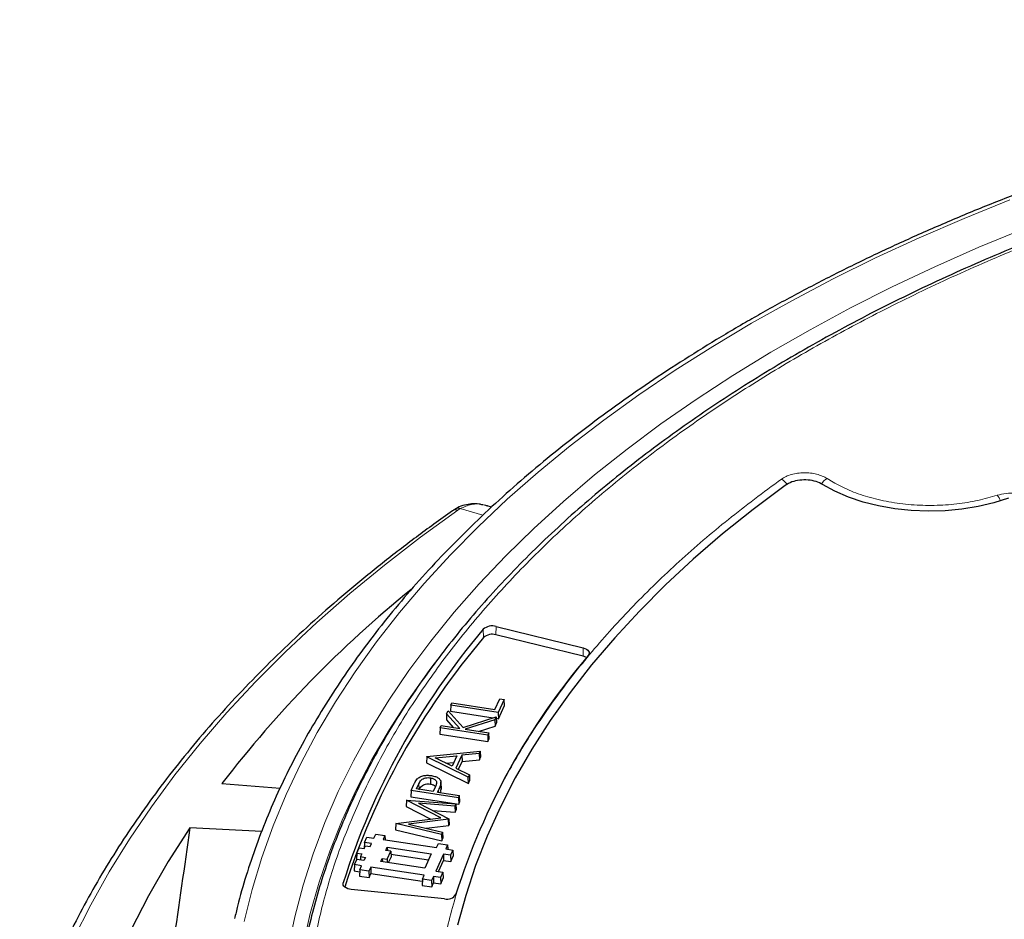
# Model space of a CAD drawing. Units: millimetres. Extents: x 0 to 420, y 0 to 297.
# Drawn here: x 232 to 271, y 207 to 243 of the extents above; entities that cross this region are included whole.
import ezdxf

# ---------------------------------------------------------------- set-up
doc = ezdxf.new("R2010")
doc.units = ezdxf.units.MM

msp = doc.modelspace()

# ---------------------------------------------------------------- linework, layer by layer
at = {"color": 8, "linetype": 'Continuous', "lineweight": 18}
for p, q in [((264.144, 224.8979), (264.3831, 224.7508)), ((249.4065, 223.6922), (249.3098, 223.6295)), ((250.3164, 223.4229), (249.4065, 223.6922)), ((250.3387, 218.513), (250.3261, 218.8431)), ((250.8379, 218.6221), (250.8434, 218.9562)), ((254.3394, 217.7641), (254.3449, 218.0981)), ((247.7436, 212.6415), (247.7529, 212.4152)), ((248.528, 212.387), (248.5318, 212.2947)), ((244.7054, 208.5701), (244.7016, 208.6602))]:
    msp.add_line(p, q, dxfattribs=at)
at = {"color": 7, "linetype": 'Continuous', "lineweight": 25}
for p, q in [((250.6621, 223.7506), (250.4898, 223.8016)), ((250.8434, 218.9562), (254.3449, 218.0981)), ((254.3394, 217.7641), (250.8379, 218.6221)), ((250.7948, 215.6225), (250.9938, 216.0515)), ((250.9938, 216.0515), (251.1717, 216.024)), ((249.02, 215.8023), (249.0072, 215.5531)), ((249.02, 215.8023), (249.061, 215.8907)), ((250.9316, 215.5066), (249.02, 215.8023)), ((249.061, 215.8907), (250.7948, 215.6225)), ((251.1717, 216.024), (250.9316, 215.5066)), ((250.939, 215.2543), (251.1846, 215.7833)), ((251.1846, 215.7833), (251.1717, 216.024)), ((248.8559, 215.4487), (248.8447, 215.203)), ((248.8559, 215.4487), (248.9141, 215.5741)), ((249.3848, 214.8599), (248.8559, 215.4487)), ((248.9141, 215.5741), (249.5191, 214.9003)), ((249.0072, 215.5531), (250.732, 215.2863)), ((249.5191, 214.9003), (250.8462, 215.3226)), ((250.8462, 215.3226), (250.7918, 215.2055)), ((250.8462, 215.3226), (250.8627, 215.0898)), ((250.8501, 215.268), (250.939, 215.2543)), ((250.9316, 215.5066), (250.939, 215.2543)), ((248.5953, 214.8873), (248.5825, 214.638)), ((248.5953, 214.8873), (248.6363, 214.9757)), ((250.5069, 214.5916), (248.5953, 214.8873)), ((248.6363, 214.9757), (249.3848, 214.8599)), ((248.8447, 215.203), (249.1155, 214.9015)), ((250.7918, 215.2055), (249.6007, 214.8265)), ((250.1333, 214.7441), (250.8008, 214.9565)), ((250.7918, 215.2055), (250.8008, 214.9565)), ((250.8008, 214.9565), (250.8627, 215.0898)), ((248.5825, 214.638), (250.5143, 214.3392)), ((249.6007, 214.8265), (250.5479, 214.68)), ((250.5479, 214.68), (250.5069, 214.5916)), ((250.5069, 214.5916), (250.5143, 214.3392)), ((250.5608, 214.4393), (250.5479, 214.68)), ((250.5143, 214.3392), (250.5608, 214.4393)), ((248.0567, 213.727), (248.0449, 213.4799)), ((248.0567, 213.727), (248.0599, 213.7338)), ((249.7254, 212.9078), (248.0567, 213.727)), ((248.0599, 213.7338), (250.2079, 213.9475)), ((248.4004, 213.6764), (249.2678, 213.7626)), ((249.0743, 213.3457), (248.4004, 213.6764)), ((249.2678, 213.7626), (249.0743, 213.3457)), ((249.4677, 213.7825), (249.2296, 213.2695)), ((250.1634, 213.8516), (249.4677, 213.7825)), ((249.4677, 213.7825), (249.4761, 213.5322)), ((250.2079, 213.9475), (250.1634, 213.8516)), ((250.1634, 213.8516), (250.1718, 213.6013)), ((250.1718, 213.6013), (250.2223, 213.7101)), ((250.2079, 213.9475), (250.2223, 213.7101)), ((248.0449, 213.4799), (249.7312, 212.652)), ((248.8259, 213.4676), (249.1457, 213.4994)), ((249.2296, 213.2695), (249.7701, 213.0041)), ((249.331, 213.2197), (249.4761, 213.5322)), ((249.4761, 213.5322), (250.1718, 213.6013)), ((248.2082, 212.8783), (248.2055, 212.6275)), ((249.7701, 213.0041), (249.7254, 212.9078)), ((249.7312, 212.652), (249.7254, 212.9078)), ((249.7701, 213.0041), (249.7819, 212.7613)), ((239.8244, 212.6506), (242.1645, 212.4679)), ((247.4273, 212.3708), (247.5261, 212.5837)), ((247.6462, 212.4317), (247.7436, 212.6415)), ((248.408, 212.5294), (248.3103, 212.329)), ((248.6272, 212.7), (248.6271, 212.7002)), ((248.6376, 212.4555), (248.6272, 212.6996)), ((248.6277, 212.6745), (248.6382, 212.4294)), ((249.7312, 212.652), (249.7819, 212.7613)), ((247.4273, 212.3708), (247.4144, 212.1216)), ((247.4144, 212.1216), (249.3463, 211.8228)), ((249.3389, 212.0751), (247.4273, 212.3708)), ((248.3103, 212.329), (247.6462, 212.4317)), ((248.4883, 212.3015), (248.528, 212.387)), ((248.4883, 212.3015), (249.3799, 212.1635)), ((249.3389, 212.0751), (249.3799, 212.1635)), ((249.3928, 211.9228), (249.3799, 212.1635)), ((247.2446, 211.9772), (247.2328, 211.7302)), ((247.2328, 211.7302), (248.2276, 211.2193)), ((247.2446, 211.9772), (247.2473, 211.983)), ((248.6272, 211.2672), (247.2446, 211.9772)), ((247.2473, 211.983), (249.2269, 211.8339)), ((249.1857, 211.7451), (247.7214, 211.8552)), ((247.7214, 211.8552), (248.9452, 211.227)), ((249.2269, 211.8339), (249.1857, 211.7451)), ((249.1857, 211.7451), (249.1935, 211.4935)), ((249.2269, 211.8339), (249.2401, 211.594)), ((249.3389, 212.0751), (249.3463, 211.8228)), ((249.3463, 211.8228), (249.3928, 211.9228)), ((248.2945, 211.5611), (249.1935, 211.4935)), ((249.1935, 211.4935), (249.2401, 211.594)), ((246.8117, 211.0446), (246.7992, 210.7961)), ((246.8117, 211.0446), (246.8143, 211.0502)), ((248.6557, 210.6033), (246.8117, 211.0446)), ((246.8143, 211.0502), (248.6272, 211.2672)), ((248.9381, 211.2117), (247.3304, 211.0198)), ((247.3304, 211.0198), (248.697, 210.6922)), ((248.0299, 210.8521), (248.9466, 210.9615)), ((248.9452, 211.227), (248.9381, 211.2117)), ((248.9466, 210.9615), (248.9381, 211.2117)), ((248.9452, 211.227), (248.957, 210.9841)), ((248.9466, 210.9615), (248.957, 210.9841)), ((241.4258, 210.7239), (238.5424, 210.864)), ((245.5505, 210.2856), (245.6455, 210.4974)), ((245.6455, 210.4974), (245.9359, 210.454)), ((245.9359, 210.454), (246.0111, 210.6216)), ((246.0111, 210.6216), (246.3781, 210.5668)), ((246.3781, 210.5668), (246.3029, 210.3991)), ((246.3781, 210.5668), (246.3876, 210.3864)), ((246.7992, 210.7961), (248.6628, 210.3501)), ((248.697, 210.6922), (248.6557, 210.6033)), ((248.6557, 210.6033), (248.6628, 210.3501)), ((248.697, 210.6922), (248.7095, 210.4508)), ((245.5505, 210.2856), (245.5377, 210.0364)), ((245.5417, 210.0358), (245.5919, 210.1476)), ((245.8409, 210.2421), (245.5505, 210.2856)), ((245.5919, 210.1476), (245.7855, 210.1187)), ((245.7855, 210.1187), (245.8409, 210.2421)), ((246.3029, 210.3991), (248.4529, 210.0776)), ((248.4529, 210.0776), (248.5281, 210.2453)), ((248.5281, 210.2453), (248.8951, 210.1904)), ((248.6628, 210.3501), (248.7095, 210.4508)), ((248.8951, 210.1904), (248.8198, 210.0228)), ((248.8951, 210.1904), (248.9046, 210.0101)), ((245.2531, 209.853), (245.2403, 209.6037)), ((245.2531, 209.853), (245.3481, 210.0648)), ((245.2531, 209.853), (245.4467, 209.824)), ((245.3481, 210.0648), (245.5417, 210.0358)), ((245.3965, 209.7122), (245.3898, 209.5815)), ((245.4467, 209.824), (245.3965, 209.7122)), ((245.3965, 209.7122), (245.5902, 209.6833)), ((246.4178, 209.9645), (246.4732, 210.088)), ((246.6114, 209.9355), (246.4178, 209.9645)), ((246.4662, 209.6119), (246.6114, 209.9355)), ((246.4732, 210.088), (248.236, 209.8244)), ((246.4732, 210.088), (246.4771, 209.9556)), ((246.6114, 209.9355), (246.6242, 209.6949)), ((246.6178, 209.8151), (248.1304, 209.589)), ((248.236, 209.8244), (247.98, 209.2538)), ((248.7248, 209.811), (248.4187, 209.1286)), ((249.0152, 209.7675), (248.7248, 209.811)), ((248.7248, 209.811), (248.7323, 209.5586)), ((248.8198, 210.0228), (249.1102, 209.9794)), ((249.1102, 209.9794), (249.0152, 209.7675)), ((249.0152, 209.7675), (249.0227, 209.5152)), ((249.0227, 209.5152), (249.123, 209.7387)), ((249.1102, 209.9794), (249.123, 209.7387)), ((245.1493, 209.3914), (245.1366, 209.1421)), ((245.1493, 209.3914), (245.2444, 209.6032)), ((245.4397, 209.348), (245.1493, 209.3914)), ((245.2403, 209.6037), (245.2443, 209.6031)), ((245.5348, 209.5598), (245.2444, 209.6032)), ((245.3645, 209.1803), (245.4397, 209.348)), ((245.5902, 209.6833), (245.5348, 209.5598)), ((246.2172, 209.5174), (246.2726, 209.6409)), ((247.98, 209.2538), (246.2172, 209.5174)), ((246.2726, 209.6409), (246.4662, 209.6119)), ((246.2726, 209.6409), (246.2766, 209.5085)), ((246.4662, 209.6119), (246.4702, 209.4796)), ((246.524, 209.4715), (246.6242, 209.6949)), ((248.5318, 209.1117), (248.7323, 209.5586)), ((248.7323, 209.5586), (249.0227, 209.5152)), ((245.1366, 209.1421), (245.3608, 209.1086)), ((245.3645, 209.1803), (245.3517, 208.931)), ((245.3517, 208.931), (245.739, 208.8731)), ((245.7315, 209.1255), (245.3645, 209.1803)), ((245.8067, 209.2931), (245.7315, 209.1255)), ((245.7315, 209.1255), (245.739, 208.8731)), ((245.739, 208.8731), (245.8142, 209.0408)), ((247.9567, 208.9717), (245.8067, 209.2931)), ((245.8067, 209.2931), (245.8142, 209.0408)), ((245.8142, 209.0408), (247.8778, 208.7322)), ((247.8815, 208.804), (247.9567, 208.9717)), ((248.3236, 208.9168), (248.2484, 208.7491)), ((248.6141, 208.8734), (248.3236, 208.9168)), ((248.3236, 208.9168), (248.3312, 208.6645)), ((248.4187, 209.1286), (248.7091, 209.0852)), ((248.7091, 209.0852), (248.6141, 208.8734)), ((248.7091, 209.0852), (248.7219, 208.8446)), ((247.8815, 208.804), (247.8687, 208.5547)), ((247.8687, 208.5547), (248.2559, 208.4968)), ((248.2484, 208.7491), (247.8815, 208.804)), ((248.2484, 208.7491), (248.2559, 208.4968)), ((248.2559, 208.4968), (248.3312, 208.6645)), ((248.3312, 208.6645), (248.6216, 208.621)), ((248.6141, 208.8734), (248.6216, 208.621)), ((248.6216, 208.621), (248.7219, 208.8446)), ((248.7685, 208.0123), (245.0262, 208.3932))]:
    msp.add_line(p, q, dxfattribs=at)
at = {"color": 8, "linetype": 'Continuous', "lineweight": 18, "flags": 128}
for points in [[(271.4866, 236.0937), (269.6479, 235.3477), (267.8508, 234.5688), (266.0969, 233.7576), (264.388, 232.915), (262.7258, 232.0419), (261.1119, 231.1391)], [(272.0447, 234.934), (270.2398, 234.1863), (268.4773, 233.4057), (266.7588, 232.593), (265.0861, 231.749), (263.461, 230.8747), (261.885, 229.9708), (260.3599, 229.0383), (258.8871, 228.0782), (257.4682, 227.0915), (256.1045, 226.0791), (254.7976, 225.0421), (253.5486, 223.9815), (252.359, 222.8984), (251.2299, 221.794), (250.1624, 220.6693), (249.1577, 219.5255), (248.2168, 218.3638), (247.3406, 217.1853), (246.53, 215.9913), (245.7859, 214.7829), (245.109, 213.5614), (244.5, 212.3281), (243.9596, 211.0842), (243.4882, 209.831), (243.0863, 208.5697), (242.7545, 207.3016), (242.516, 206.1561)], [(261.1119, 231.1391), (259.5479, 230.2074), (258.0355, 229.2478), (256.5759, 228.2613), (255.1708, 227.2488), (253.8215, 226.2113), (252.5292, 225.1499), (251.2954, 224.0655), (250.1212, 222.9594), (249.0077, 221.8324), (247.9561, 220.6859), (246.9674, 219.5208), (246.0426, 218.3384), (245.1826, 217.1398), (244.3882, 215.9262), (243.6602, 214.6988), (242.9994, 213.4588), (242.4064, 212.2074), (241.8818, 210.9459), (241.4261, 209.6755), (241.0397, 208.3974), (240.723, 207.113)], [(249.3098, 223.6295), (247.8067, 222.54), (246.3608, 221.425), (244.9732, 220.2855), (243.6452, 219.1227), (242.378, 217.9374), (241.1727, 216.7308), (240.0305, 215.5039), (238.9522, 214.2579), (237.939, 212.9939), (236.9916, 211.7129), (236.111, 210.4162), (235.2979, 209.1048), (234.553, 207.78), (233.8771, 206.4429)], [(248.382, 217.5022), (248.1526, 217.1948), (247.3218, 216.017), (246.5565, 214.8246), (245.8574, 213.6187), (245.2253, 212.4005), (244.6609, 211.1713), (244.1646, 209.9324), (243.737, 208.6849), (243.3785, 207.4302), (243.0896, 206.1696), (242.8704, 204.9042), (242.7212, 203.6355), (242.6548, 202.6714)]]:
    msp.add_lwpolyline(points, dxfattribs=at)
at = {"color": 7, "linetype": 'Continuous', "lineweight": 25, "flags": 128}
for points in [[(262.4579, 224.6247), (261.1711, 223.6613), (259.9408, 222.6737), (258.7684, 221.6628), (257.6552, 220.6299), (256.6025, 219.5761), (255.6114, 218.5025), (254.6831, 217.4104), (253.8186, 216.301), (253.0188, 215.1755), (252.2847, 214.0352), (251.617, 212.8813), (251.0166, 211.7153), (250.4841, 210.5382), (250.02, 209.3516), (249.6249, 208.1567), (249.2993, 206.9548)], [(271.4354, 224.1089), (270.8405, 223.9192), (270.2119, 223.7702), (269.5578, 223.6637), (268.8869, 223.6011), (268.208, 223.5834), (267.53, 223.6107), (266.862, 223.6827), (266.2126, 223.7985), (265.5905, 223.9564), (265.0038, 224.1544), (264.4603, 224.39), (263.9672, 224.6599)], [(254.3449, 218.0981), (254.4156, 218.0757), (254.4771, 218.0455), (254.5269, 218.0088), (254.5628, 217.9671), (254.5836, 217.9221), (254.5882, 217.8755), (254.5766, 217.8294), (254.5491, 217.7856)], [(238.5424, 210.864), (237.6731, 209.5121), (236.8787, 208.1449), (236.1601, 206.7638), (235.5179, 205.3702), (234.9529, 203.9655), (234.4655, 202.5511), (234.0564, 201.1286), (233.7259, 199.6992), (233.4743, 198.2645), (233.3019, 196.8258), (233.2089, 195.3848)], [(245.0262, 208.3932), (244.9508, 208.4054), (244.881, 208.4258), (244.8193, 208.4537), (244.7683, 208.4879), (244.7298, 208.5273), (244.7053, 208.5702), (244.6958, 208.6151), (244.7016, 208.6602)]]:
    msp.add_lwpolyline(points, dxfattribs=at)
at = {"color": 8, "linetype": 'Continuous', "lineweight": 18}
for centre, radius, start, end in [((262.0539, 224.3679), 0.5673, 31.51671, 63.22504), ((264.4245, 224.3923), 0.5782, 119.02735, 150.25175), ((270.4651, 223.7686), 0.6893, 19.63195, 41.65152), ((249.2326, 223.3901), 0.2515, 72.13232, 122.47068), ((249.3234, 223.4986), 0.2107, 66.75706, 117.93808)]:
    msp.add_arc(centre, radius, start, end, dxfattribs=at)
at = {"color": 7, "linetype": 'Continuous', "lineweight": 25}
for centre, radius, start, end in [((277.1056, 183.8881), 47.0868, 129.06753, 142.34972), ((272.7164, 199.8309), 29.3732, 139.66466, 162.5071), ((250.6867, 218.4335), 0.5457, 73.30731, 131.36078), ((272.7699, 199.4735), 29.4221, 139.67552, 162.15105), ((250.6867, 218.1177), 0.5266, 73.30731, 131.36078), ((275.4007, 199.9517), 27.4379, 139.46031, 162.5049), ((254.245, 217.3422), 0.4324, 56.83261, 77.38447), ((248.8674, 208.4341), 0.4333, 256.80888, 327.3189)]:
    msp.add_arc(centre, radius, start, end, dxfattribs=at)
msp.add_ellipse((268.874, -598.2926), major_axis=(58.3741, 1128.3995), ratio=0.0911028, start_param=0.775912, end_param=0.7876888, dxfattribs=at)
for points, knots in [([(383.0293, 207.3476), (383.0032, 207.4636), (382.8848, 207.9895), (382.6111, 208.92), (382.2071, 210.1377), (381.7364, 211.3474), (381.2053, 212.5488), (380.6127, 213.7405), (379.9596, 214.9216), (379.2463, 216.091), (378.4735, 217.2476), (377.6419, 218.3903), (376.7522, 219.5182), (375.8052, 220.6303), (374.8017, 221.7254), (373.7426, 222.8026), (372.629, 223.861), (371.4617, 224.8996), (370.242, 225.9175), (368.9708, 226.9138), (367.6493, 227.8876), (366.2786, 228.8381), (364.8601, 229.7644), (363.395, 230.6657), (361.8846, 231.5413), (360.3302, 232.3904), (358.7333, 233.2122), (357.0951, 234.0061), (355.4173, 234.7715), (353.7011, 235.5075), (351.9483, 236.2137), (350.1602, 236.8893), (348.3385, 237.5339), (346.4848, 238.1469), (344.6007, 238.7277), (342.6878, 239.2759), (340.7478, 239.7909), (338.7824, 240.2725), (336.7933, 240.72), (334.7824, 241.1332), (332.7512, 241.5118), (330.7017, 241.8553), (328.6355, 242.1635), (326.5546, 242.4361), (324.4607, 242.6729), (322.3556, 242.8738), (320.2412, 243.0384), (318.1194, 243.1667), (315.9919, 243.2586), (313.8607, 243.314), (311.7276, 243.3328), (309.5945, 243.315), (307.4632, 243.2607), (305.3356, 243.1699), (303.2136, 243.0426), (301.099, 242.879), (298.9936, 242.6792), (296.8994, 242.4435), (294.8181, 242.1719), (292.7515, 241.8647), (290.7015, 241.5222), (288.6698, 241.1447), (286.6583, 240.7325), (284.6686, 240.2859), (282.7026, 239.8054), (280.7619, 239.2913), (278.8482, 238.7441), (276.9632, 238.1642), (275.1086, 237.5522), (273.286, 236.9085), (271.4969, 236.2337), (269.743, 235.5285), (268.0258, 234.7933), (266.3468, 234.0288), (264.7073, 233.2357), (263.1095, 232.4144), (261.8332, 231.7199), (261.0943, 231.2968), (260.8619, 231.1638)], [0, 0, 0, 0, 0.0037651, 0.0170701, 0.0303814, 0.0436998, 0.0570256, 0.0703591, 0.0837003, 0.0970488, 0.1104043, 0.1237662, 0.1371339, 0.1505068, 0.1638842, 0.1772655, 0.1906499, 0.2040369, 0.2174261, 0.2308168, 0.2442086, 0.2576013, 0.2709944, 0.2843878, 0.2977811, 0.3111741, 0.3245668, 0.337959, 0.3513506, 0.3647415, 0.3781318, 0.3915215, 0.4049104, 0.4182986, 0.4316861, 0.445073, 0.4584592, 0.4718448, 0.4852299, 0.4986143, 0.5119983, 0.5253818, 0.5387649, 0.5521476, 0.5655299, 0.578912, 0.5922939, 0.6056755, 0.619057, 0.6324384, 0.6458197, 0.659201, 0.6725824, 0.6859638, 0.6993453, 0.712727, 0.7261089, 0.7394911, 0.7528736, 0.7662564, 0.7796397, 0.7930234, 0.8064075, 0.8197923, 0.8331775, 0.8465635, 0.85995, 0.8733373, 0.8867252, 0.900114, 0.9135035, 0.9268937, 0.9402848, 0.9536766, 0.9670692, 0.9804625, 0.9938565, 1, 1, 1, 1]), ([(311.6969, 241.5967), (310.9994, 241.5933), (310.0138, 241.5886), (308.5513, 241.5568), (307.2901, 241.5182), (305.7857, 241.4531), (304.2049, 241.3643), (302.5499, 241.2482), (300.8447, 241.1038), (299.1032, 240.9302), (297.3364, 240.7266), (295.5527, 240.4927), (293.7588, 240.2281), (291.9602, 239.9326), (290.1617, 239.6063), (288.3672, 239.2492), (286.5802, 238.8613), (284.8039, 238.4428), (283.0412, 237.994), (281.2947, 237.5151), (279.5667, 237.0065), (277.8595, 236.4684), (276.1754, 235.9013), (274.5161, 235.3056), (272.8837, 234.6818), (271.2799, 234.0303), (269.7065, 233.3516), (268.1651, 232.6464), (266.6572, 231.9151), (265.1844, 231.1583), (263.748, 230.3766), (262.3495, 229.5707), (260.9902, 228.7411), (259.6713, 227.8885), (258.394, 227.0136), (257.1596, 226.1169), (255.9691, 225.1993), (254.8235, 224.2613), (253.724, 223.3036), (252.6714, 222.3269), (251.6668, 221.3319), (250.711, 220.3192), (249.805, 219.2897), (248.9495, 218.2438), (248.1454, 217.1823), (247.3935, 216.1058), (246.6945, 215.0151), (246.0493, 213.9108), (245.4586, 212.7935), (244.9232, 211.6638), (244.4438, 210.5225), (244.0213, 209.3702), (243.6562, 208.2075), (243.3497, 207.0352), (243.1014, 205.8539), (242.9171, 204.6643), (242.8081, 203.7263), (242.7821, 203.1846), (242.7752, 203.0426)], [0, 0, 0, 0, 0.0197893, 0.0279665, 0.0415229, 0.0556248, 0.0707691, 0.0865855, 0.1029239, 0.1196648, 0.1367231, 0.154036, 0.171556, 0.1892467, 0.2070796, 0.2250321, 0.2430861, 0.2612267, 0.2794419, 0.2977214, 0.3160568, 0.334441, 0.3528678, 0.3713322, 0.3898297, 0.4083566, 0.4269096, 0.4454859, 0.4640833, 0.4826998, 0.5013337, 0.5199837, 0.5386487, 0.5573281, 0.5760213, 0.5947279, 0.6134479, 0.6321816, 0.6509294, 0.6696921, 0.6884707, 0.7072664, 0.7260808, 0.7449157, 0.7637734, 0.7826563, 0.8015673, 0.8205096, 0.8394867, 0.8585026, 0.8775616, 0.8966682, 0.9158274, 0.9350444, 0.9543244, 0.9736729, 0.993095, 1, 1, 1, 1]), ([(260.8619, 231.1638), (260.5975, 231.0097), (259.831, 230.563), (258.5967, 229.8039), (257.1755, 228.8788), (255.8026, 227.9291), (254.4786, 226.956), (253.2048, 225.9604), (251.9824, 224.943), (250.8124, 223.9047), (249.6959, 222.8466), (248.6339, 221.7694), (247.6274, 220.6742), (246.6774, 219.5619), (245.7846, 218.4336), (244.9499, 217.2902), (244.1741, 216.1328), (243.4579, 214.9625), (242.8019, 213.7803), (242.2065, 212.5873), (241.6728, 211.3847), (241.1998, 210.1736), (240.7927, 208.9547), (240.5042, 207.971), (240.374, 207.3921), (240.3361, 207.2236)], [0, 0, 0, 0, 0.02404213, 0.06970016, 0.11536097, 0.16102237, 0.20668338, 0.25234308, 0.29800039, 0.34365403, 0.38930255, 0.43494427, 0.48057733, 0.52619968, 0.57180913, 0.61740336, 0.66298, 0.70853674, 0.75407139, 0.79958202, 0.84506711, 0.89052571, 0.93595751, 0.98136305, 1, 1, 1, 1]), ([(263.9672, 224.6599), (263.8821, 224.7028), (263.712, 224.7887), (263.3812, 224.8466), (263.042, 224.8412), (262.7086, 224.7713), (262.5436, 224.6748), (262.4579, 224.6247)], [0, 0, 0, 0, 0.1970205, 0.3940485, 0.590906, 0.7876613, 1, 1, 1, 1]), ([(249.0976, 223.6024), (248.8458, 223.4237), (248.1159, 222.9059), (246.9455, 222.031), (245.6037, 220.971), (244.3141, 219.8892), (243.0769, 218.7868), (241.8932, 217.6645), (240.7641, 216.5233), (239.6903, 215.3639), (238.6729, 214.1875), (237.7125, 212.9948), (236.81, 211.7868), (235.966, 210.5646), (235.1814, 209.329), (234.4567, 208.0812), (233.7923, 206.8221), (233.1894, 205.5528), (232.6463, 204.2743), (232.1709, 202.9871), (231.8566, 202.0531), (231.7197, 201.5466), (231.7001, 201.4737)], [0, 0, 0, 0, 0.02821414, 0.08178596, 0.13535857, 0.1889286, 0.24249486, 0.29605595, 0.34961034, 0.4031563, 0.45669195, 0.51021526, 0.56372411, 0.6172163, 0.67068967, 0.72414213, 0.77757176, 0.83097697, 0.88435656, 0.93770987, 0.99103688, 1, 1, 1, 1]), ([(249.2293, 223.6823), (249.2016, 223.6678), (249.1549, 223.6432), (249.1148, 223.6139), (249.0984, 223.6019)], [0, 0, 0, 0, 0.59113731, 1, 1, 1, 1]), ([(250.3074, 223.8401), (250.2594, 223.8511), (250.1119, 223.885), (249.8645, 223.887), (249.5703, 223.8388), (249.3538, 223.7683), (249.249, 223.694), (249.2281, 223.6792)], [0, 0, 0, 0, 0.129344, 0.3972799, 0.653469, 0.9309392, 1, 1, 1, 1]), ([(250.5189, 223.7894), (250.5048, 223.7951), (250.4577, 223.8142), (250.4083, 223.8215), (250.3738, 223.8265)], [0, 0, 0, 0, 0.3007698, 1, 1, 1, 1]), ([(247.672, 212.8318), (247.7069, 212.861), (247.7767, 212.9193), (247.9366, 212.9702), (248.1014, 212.9847), (248.2021, 212.9725), (248.2485, 212.9669)], [0, 0, 0, 0, 0.2715627, 0.5424879, 0.7894649, 1, 1, 1, 1]), ([(247.7436, 212.6415), (247.7681, 212.695), (247.802, 212.7688), (247.9092, 212.8448), (248.0057, 212.8754), (248.1096, 212.8889), (248.177, 212.8817), (248.2082, 212.8783)], [0, 0, 0, 0, 0.4033234, 0.5563318, 0.709581, 0.8656273, 1, 1, 1, 1]), ([(248.2082, 212.8783), (248.2517, 212.8684), (248.3347, 212.8495), (248.4173, 212.7909), (248.4596, 212.7208), (248.4518, 212.6314), (248.4243, 212.5674), (248.408, 212.5294)], [0, 0, 0, 0, 0.1917922, 0.3658091, 0.5243003, 0.7173853, 1, 1, 1, 1]), ([(248.2485, 212.9669), (248.3063, 212.9555), (248.4129, 212.9345), (248.5351, 212.8691), (248.6085, 212.7895), (248.6277, 212.7214), (248.6277, 212.683), (248.6277, 212.6745)], [0, 0, 0, 0, 0.2644369, 0.4867389, 0.7090029, 0.9358407, 1, 1, 1, 1]), ([(247.5261, 212.5837), (247.5423, 212.6171), (247.5707, 212.6758), (247.615, 212.7596), (247.653, 212.8077), (247.672, 212.8318)], [0, 0, 0, 0, 0.3962462, 0.6972329, 1, 1, 1, 1]), ([(247.7537, 212.395), (247.7781, 212.4486), (247.8114, 212.5217), (247.9178, 212.5959), (248.011, 212.6249), (248.111, 212.6378), (248.1758, 212.6307), (248.2055, 212.6275)], [0, 0, 0, 0, 0.4130133, 0.5633399, 0.7138462, 0.8689347, 1, 1, 1, 1]), ([(248.2055, 212.6275), (248.2481, 212.6173), (248.3278, 212.5981), (248.3945, 212.5576), (248.4078, 212.5335), (248.4088, 212.5316)], [0, 0, 0, 0, 0.5134822, 0.9620789, 1, 1, 1, 1]), ([(248.6277, 212.6745), (248.621, 212.6399), (248.6082, 212.574), (248.5693, 212.4786), (248.5418, 212.4176), (248.528, 212.387)], [0, 0, 0, 0, 0.3553627, 0.6774651, 1, 1, 1, 1]), ([(248.5987, 212.2844), (248.6053, 212.301), (248.6244, 212.3488), (248.6328, 212.3976), (248.6382, 212.4294)], [0, 0, 0, 0, 0.34825198, 1, 1, 1, 1])]:
    msp.add_open_spline(points, degree=3, knots=knots, dxfattribs=at)
at = {"color": 8, "linetype": 'Continuous', "lineweight": 18}
for points, knots in [([(377.9332, 191.6913), (378.2205, 192.3492), (378.7976, 193.6707), (379.4434, 195.7017), (379.9244, 197.781), (380.2135, 199.9104), (380.3042, 202.0804), (380.1856, 204.2786), (379.8632, 206.4092), (379.3637, 208.4528), (378.7096, 210.4119), (377.8811, 212.3597), (376.8728, 214.2974), (375.6902, 216.2097), (374.3313, 218.0941), (372.8035, 219.939), (371.1092, 221.7389), (369.2562, 223.486), (367.2525, 225.1722), (365.1049, 226.7938), (362.8275, 228.3412), (360.4248, 229.8141), (357.9171, 231.2023), (355.3051, 232.5088), (352.4892, 233.7803), (349.4541, 235.0068), (346.2157, 236.1652), (342.915, 237.205), (339.5759, 238.1247), (336.2168, 238.9255), (332.8443, 239.6123), (329.4527, 240.1912), (326.014, 240.6689), (322.4985, 241.0475), (318.8958, 241.3236), (315.2075, 241.4909), (311.4484, 241.5431), (307.6406, 241.4747), (303.9498, 241.2886), (300.4099, 241.0002), (297.0162, 240.6226), (293.6422, 240.1443), (290.2856, 239.5622), (286.9732, 238.8795), (283.7088, 238.0951), (280.513, 237.2131), (277.3952, 236.235), (274.3689, 235.1653), (271.4479, 234.0086), (268.6389, 232.7688), (265.9585, 231.4541), (263.407, 230.067), (261.0024, 228.6194), (258.7392, 227.1115), (256.5366, 225.4859), (254.4121, 223.7338), (252.4054, 221.8643), (250.6045, 219.9588), (249.0106, 218.0313), (247.6262, 216.0917), (246.4263, 214.1464), (245.7815, 212.8354), (245.4605, 212.1827)], [0, 0, 0, 0, 0.0163651, 0.0328713, 0.0497846, 0.066957, 0.0843728, 0.1021273, 0.119989, 0.1359429, 0.1518973, 0.1681033, 0.1843097, 0.2006882, 0.2170672, 0.2335334, 0.25, 0.2664661, 0.2829328, 0.2993113, 0.3156902, 0.3318962, 0.3481027, 0.3640566, 0.380011, 0.3978722, 0.4156269, 0.4330427, 0.450215, 0.4671284, 0.4836345, 0.5, 0.516365, 0.5328713, 0.5497846, 0.566957, 0.5843728, 0.6021273, 0.619989, 0.6359429, 0.6518973, 0.6681033, 0.6843097, 0.7006882, 0.7170672, 0.7335334, 0.75, 0.7664661, 0.7829328, 0.7993113, 0.8156902, 0.8318962, 0.8481027, 0.8640566, 0.880011, 0.8978722, 0.9156269, 0.9330427, 0.950215, 0.9671284, 0.9836347, 1, 1, 1, 1]), ([(262.3095, 224.8743), (262.3685, 224.9116), (262.4864, 224.9861), (262.7106, 225.0663), (262.9568, 225.1184), (263.2173, 225.1381), (263.4791, 225.125), (263.7291, 225.0792), (263.9591, 225.0048), (264.0824, 224.9335), (264.144, 224.8979)], [0, 0, 0, 0, 0.1252742, 0.2503762, 0.3750125, 0.5002225, 0.6252113, 0.7499155, 0.875158, 1, 1, 1, 1]), ([(250.0182, 193.5007), (249.7657, 194.163), (249.2607, 195.4876), (248.7441, 197.5146), (248.4088, 199.567), (248.2784, 201.6499), (248.3527, 203.7429), (248.6377, 205.8437), (249.1323, 207.9363), (249.8377, 210.0135), (250.7493, 212.0637), (251.8627, 214.0755), (253.1715, 216.0427), (254.6645, 217.9504), (256.3349, 219.7983), (258.1674, 221.5676), (260.1447, 223.269), (261.5879, 224.3392), (262.3095, 224.8743)], [0, 0, 0, 0, 0.0610798, 0.1221605, 0.1844408, 0.2467229, 0.3098303, 0.3729396, 0.4364689, 0.5, 0.5635293, 0.6270604, 0.6901679, 0.7532771, 0.8155574, 0.8778395, 0.9389193, 1, 1, 1, 1]), ([(264.3831, 224.7508), (264.593, 224.64), (265.0213, 224.414), (265.7825, 224.1496), (266.6242, 223.9502), (267.5255, 223.8339), (268.4476, 223.8053), (269.3514, 223.866), (270.208, 224.0019), (270.7261, 224.1527), (270.9801, 224.2266)], [0, 0, 0, 0, 0.119224, 0.2432649, 0.3707383, 0.5, 0.6292617, 0.7567351, 0.880776, 1, 1, 1, 1]), ([(270.9801, 224.2266), (271.0995, 224.2573), (271.338, 224.3184), (271.7343, 224.3196), (272.1146, 224.2564), (272.3152, 224.1605), (272.4155, 224.1126)], [0, 0, 0, 0, 0.2506435, 0.5004499, 0.7502343, 1, 1, 1, 1]), ([(250.4845, 223.7858), (250.4364, 223.8051), (250.2298, 223.8879), (249.8424, 223.8858), (249.553, 223.7573), (249.4065, 223.6922)], [0, 0, 0, 0, 0.1301906, 0.5597256, 1, 1, 1, 1]), ([(245.4605, 212.1827), (245.1732, 211.5248), (244.5961, 210.2033), (243.9503, 208.1723), (243.4693, 206.0929), (243.1802, 203.9636), (243.0895, 201.7936), (243.2081, 199.5953), (243.5305, 197.4647), (244.03, 195.4212), (244.6841, 193.462), (245.5126, 191.5142), (246.521, 189.5765), (247.7035, 187.6643), (249.0624, 185.7798), (250.5902, 183.9349), (252.2845, 182.135), (254.1375, 180.388), (256.1412, 178.7018), (258.2888, 177.0801), (260.5662, 175.5328), (262.9689, 174.0598), (265.4766, 172.6717), (268.0886, 171.3652), (270.9045, 170.0937), (273.9396, 168.8672), (277.178, 167.7088), (280.4787, 166.669), (283.8178, 165.7493), (287.1769, 164.9485), (290.5494, 164.2617), (293.941, 163.6827), (297.3797, 163.2051), (300.8953, 162.8265), (304.4979, 162.5504), (308.1862, 162.3831), (311.9453, 162.3308), (315.7532, 162.3993), (319.4439, 162.5854), (322.9838, 162.8738), (326.3775, 163.2513), (329.7515, 163.7297), (333.1081, 164.3117), (336.4206, 164.9944), (339.6849, 165.7789), (342.8807, 166.6609), (345.9985, 167.639), (349.0248, 168.7087), (351.9458, 169.8654), (354.7548, 171.1052), (357.4352, 172.4199), (359.9867, 173.8069), (362.3913, 175.2546), (364.6545, 176.7625), (366.8571, 178.3881), (368.9817, 180.1402), (370.9883, 182.0097), (372.7893, 183.9152), (374.3832, 185.8426), (375.7675, 187.7823), (376.9674, 189.7276), (377.6122, 191.0386), (377.9332, 191.6913)], [0, 0, 0, 0, 0.0163651, 0.0328713, 0.0497846, 0.066957, 0.0843728, 0.1021273, 0.119989, 0.1359429, 0.1518973, 0.1681033, 0.1843097, 0.2006882, 0.2170672, 0.2335334, 0.25, 0.2664661, 0.2829328, 0.2993113, 0.3156902, 0.3318962, 0.3481027, 0.3640566, 0.380011, 0.3978722, 0.4156269, 0.4330427, 0.450215, 0.4671284, 0.4836345, 0.5, 0.516365, 0.5328713, 0.5497846, 0.566957, 0.5843728, 0.6021273, 0.619989, 0.6359429, 0.6518973, 0.6681033, 0.6843097, 0.7006882, 0.7170672, 0.7335334, 0.75, 0.7664661, 0.7829328, 0.7993113, 0.8156902, 0.8318962, 0.8481027, 0.8640566, 0.880011, 0.8978722, 0.9156269, 0.9330427, 0.950215, 0.9671284, 0.9836347, 1, 1, 1, 1])]:
    msp.add_open_spline(points, degree=3, knots=knots, dxfattribs=at)

doc.saveas('drawing.dxf')
